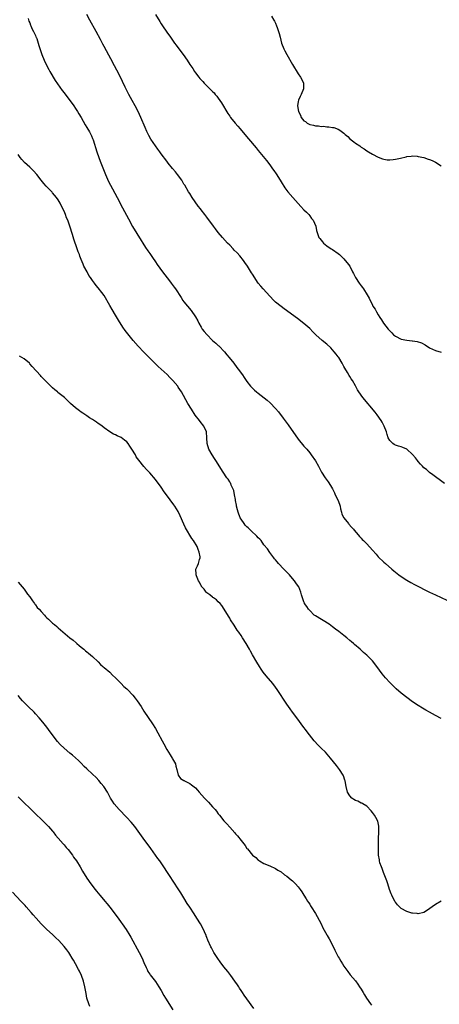
# Model space of a CAD drawing. Units: inches. Extents: x 2625000 to 2628000, y 1479000 to 1482000.
# Drawn here: x 2626145 to 2626292, y 1479665 to 1480009 of the extents above; entities that cross this region are included whole.
import ezdxf

# ---------------------------------------------------------------- set-up
doc = ezdxf.new("R2010")
doc.units = ezdxf.units.IN
doc.header["$MEASUREMENT"] = 0
doc.layers.add('LD26251479_10ft', color=100, linetype='Continuous')

msp = doc.modelspace()

# ---------------------------------------------------------------- linework, layer by layer
at = {"layer": 'LD26251479_10ft'}
for points, elevation in [([(2626294.24, 1479847), (2626292.37, 1479848.37), (2626291.48, 1479849), (2626291, 1479849.35), (2626290.07, 1479850.07), (2626289, 1479850.84), (2626287.84, 1479851.84), (2626287, 1479852.51), (2626286.48, 1479853), (2626285.78, 1479853.78), (2626285, 1479854.62), (2626284.69, 1479855), (2626283.99, 1479855.99), (2626283, 1479857.17), (2626281, 1479858.94), (2626279.59, 1479859.59), (2626279, 1479859.81), (2626278.08, 1479860.08), (2626277, 1479860.44), (2626276.62, 1479860.62), (2626276.07, 1479861), (2626275, 1479862.04), (2626274.52, 1479863), (2626274.09, 1479864.09), (2626273.86, 1479865), (2626273.13, 1479867), (2626272.38, 1479868.38), (2626272.07, 1479869), (2626270.67, 1479871), (2626269.94, 1479871.94), (2626265.56, 1479877), (2626264.18, 1479879), (2626263.78, 1479879.78), (2626263, 1479881.18), (2626261.94, 1479883), (2626261.54, 1479883.54), (2626261, 1479884.43), (2626260.77, 1479884.77), (2626260.18, 1479885.82), (2626259.29, 1479887.29), (2626259, 1479887.87), (2626258.59, 1479888.59), (2626258.38, 1479889), (2626257.18, 1479891), (2626257, 1479891.25), (2626256.23, 1479892.23), (2626255.62, 1479893), (2626255, 1479893.7), (2626254.36, 1479894.36), (2626253, 1479895.71), (2626251.42, 1479897), (2626249.13, 1479899), (2626248.05, 1479900.05), (2626247, 1479901.14), (2626245, 1479902.94), (2626242.71, 1479904.71), (2626238.09, 1479908.09), (2626237, 1479908.83), (2626235, 1479910.43), (2626234.4, 1479911), (2626233, 1479912.48), (2626230.69, 1479915), (2626229.93, 1479915.93), (2626229, 1479917.04), (2626227, 1479920.12), (2626226.68, 1479920.68), (2626225.18, 1479923), (2626224.3, 1479924.3), (2626223.78, 1479925), (2626222.54, 1479926.54), (2626221.59, 1479927.59), (2626220.61, 1479928.61), (2626220.2, 1479929), (2626219, 1479930.27), (2626218.27, 1479931), (2626216.46, 1479933), (2626215, 1479934.79), (2626214.06, 1479936.06), (2626213.3, 1479937), (2626211, 1479940.06), (2626210.33, 1479941), (2626209, 1479942.72), (2626208.8, 1479943), (2626207.99, 1479943.99), (2626205.82, 1479947), (2626205, 1479948.33), (2626204.55, 1479949), (2626203.27, 1479951.27), (2626203, 1479951.7), (2626202.52, 1479952.52), (2626202.2, 1479953), (2626200.72, 1479955), (2626199.97, 1479955.97), (2626199, 1479957.12), (2626197.49, 1479959), (2626197, 1479959.63), (2626195, 1479962.29), (2626194.49, 1479963), (2626193.84, 1479963.84), (2626193, 1479965), (2626191.43, 1479967.43), (2626190.71, 1479968.71), (2626190.04, 1479970.04), (2626189.41, 1479971.41), (2626187.91, 1479975), (2626186.96, 1479977), (2626185.89, 1479979), (2626184.84, 1479980.84), (2626183.69, 1479983), (2626182.44, 1479985.56), (2626181.53, 1479987.53), (2626180.87, 1479988.87), (2626179.52, 1479991.52), (2626178.71, 1479993), (2626177.44, 1479995.44), (2626176.74, 1479996.74), (2626175, 1479999.82), (2626174.59, 1480000.59), (2626173.74, 1480002.26), (2626172.3, 1480005), (2626170.07, 1480009), (2626169.01, 1480011)], 11300), ([(2626193, 1480010.94), (2626194.51, 1480008.51), (2626195, 1480007.69), (2626195.44, 1480007), (2626197, 1480004.75), (2626198.28, 1480003), (2626199, 1480001.97), (2626199.72, 1480001), (2626200.25, 1480000.25), (2626201.21, 1479999), (2626202.69, 1479997), (2626204.07, 1479995), (2626205, 1479993.51), (2626205.34, 1479993), (2626206.04, 1479992.04), (2626206.7, 1479991), (2626207, 1479990.58), (2626208.24, 1479989), (2626208.59, 1479988.59), (2626209, 1479988.08), (2626209.54, 1479987.54), (2626210.04, 1479987), (2626211, 1479986.01), (2626212.04, 1479985), (2626212.54, 1479984.54), (2626213, 1479984.05), (2626213.52, 1479983.52), (2626213.93, 1479983), (2626214.44, 1479982.44), (2626215, 1479981.71), (2626216.1, 1479980.1), (2626218.37, 1479976.37), (2626219, 1479975.43), (2626219.32, 1479975), (2626220.94, 1479973), (2626221.89, 1479971.89), (2626222.61, 1479971), (2626224.26, 1479969), (2626225.54, 1479967.54), (2626228.31, 1479964.31), (2626229, 1479963.43), (2626231.88, 1479959.88), (2626233, 1479958.44), (2626234.01, 1479957), (2626234.43, 1479956.43), (2626235.24, 1479955.24), (2626236.7, 1479953), (2626237, 1479952.49), (2626238.35, 1479950.35), (2626239, 1479949.43), (2626239.36, 1479949), (2626241.14, 1479947), (2626242.92, 1479944.92), (2626243.86, 1479943.86), (2626245, 1479942.71), (2626245.83, 1479941.83), (2626246.66, 1479941), (2626247, 1479940.58), (2626247.65, 1479939.65), (2626248.17, 1479939), (2626249.12, 1479937), (2626249.41, 1479935.41), (2626250.21, 1479933), (2626250.59, 1479932.59), (2626251.43, 1479931.43), (2626251.79, 1479931), (2626253, 1479930.05), (2626254.56, 1479929), (2626255, 1479928.75), (2626257, 1479927.38), (2626257.47, 1479927), (2626259, 1479925.51), (2626259.47, 1479925), (2626260.15, 1479924.15), (2626261, 1479922.93), (2626262.04, 1479921), (2626262.36, 1479920.36), (2626263.01, 1479919), (2626264.32, 1479917), (2626265, 1479916.06), (2626265.47, 1479915.47), (2626265.81, 1479915), (2626267.1, 1479913), (2626267.78, 1479911.78), (2626269, 1479909.29), (2626269.16, 1479909), (2626269.89, 1479907.89), (2626270.36, 1479907), (2626271, 1479905.92), (2626271.61, 1479905), (2626272.19, 1479904.19), (2626272.87, 1479903), (2626274.42, 1479901), (2626274.7, 1479900.7), (2626275, 1479900.36), (2626275.71, 1479899.71), (2626276.35, 1479899), (2626277, 1479898.46), (2626279, 1479897.43), (2626281, 1479897.04), (2626282.92, 1479896.92), (2626283, 1479896.9), (2626284.66, 1479896.66), (2626286.13, 1479896.13), (2626287.43, 1479895.43), (2626289, 1479894.44), (2626291, 1479893.43), (2626293, 1479892.93)], 11310), ([(2626233.58, 1480010.42), (2626234.47, 1480009), (2626234.66, 1480008.66), (2626235, 1480007.96), (2626235.43, 1480007), (2626235.63, 1480006.37), (2626236.11, 1480005), (2626236.32, 1480004.32), (2626236.64, 1480003), (2626237.18, 1480001), (2626237.93, 1479999), (2626238.27, 1479998.27), (2626238.96, 1479996.96), (2626241, 1479993.44), (2626243, 1479990.27), (2626243.83, 1479989), (2626244.22, 1479988.22), (2626244.8, 1479987), (2626244.88, 1479985), (2626244.07, 1479983), (2626243.71, 1479982.29), (2626243.11, 1479981), (2626243, 1479980.55), (2626242.77, 1479979), (2626243.03, 1479977), (2626243.77, 1479975.77), (2626244.05, 1479975), (2626245, 1479973.84), (2626245.51, 1479973.51), (2626246.17, 1479973), (2626247, 1479972.54), (2626248.29, 1479972.29), (2626249, 1479972.06), (2626250.03, 1479972.03), (2626251, 1479971.85), (2626251.87, 1479971.87), (2626253, 1479971.72), (2626253.73, 1479971.73), (2626255, 1479971.51), (2626255.47, 1479971.47), (2626257, 1479970.89), (2626257.52, 1479970.48), (2626259, 1479969.42), (2626259.47, 1479969), (2626260.3, 1479968.3), (2626261, 1479967.55), (2626262.49, 1479966.49), (2626263, 1479965.98), (2626264.57, 1479965), (2626264.82, 1479964.82), (2626265, 1479964.61), (2626266.05, 1479964.05), (2626267, 1479963.28), (2626267.56, 1479963), (2626269, 1479962.14), (2626271, 1479961.1), (2626272.51, 1479960.51), (2626273, 1479960.37), (2626274.16, 1479960.16), (2626275, 1479960.15), (2626276.25, 1479960.25), (2626277, 1479960.38), (2626278.75, 1479960.75), (2626280.75, 1479961.25), (2626281, 1479961.3), (2626282.53, 1479961.47), (2626283, 1479961.5), (2626284.61, 1479961.39), (2626285, 1479961.34), (2626287, 1479960.92), (2626288.44, 1479960.44), (2626289, 1479960.29), (2626289.88, 1479959.88), (2626291, 1479959.39), (2626293, 1479958.02)], 11320), ([(2626148.42, 1480009.58), (2626148.69, 1480008.69), (2626149, 1480008.01), (2626149.27, 1480007.27), (2626149.42, 1480007), (2626149.85, 1480005.85), (2626150.37, 1480005), (2626150.52, 1480004.52), (2626151, 1480003.59), (2626151.17, 1480003.17), (2626151.27, 1480003), (2626151.44, 1480002.56), (2626151.96, 1480001), (2626152.18, 1480000.18), (2626153.24, 1479997), (2626154.05, 1479995), (2626155.01, 1479993), (2626155.68, 1479991.68), (2626156.08, 1479991), (2626157.93, 1479987.93), (2626160.38, 1479984.38), (2626161, 1479983.59), (2626163, 1479980.94), (2626163.8, 1479979.8), (2626164.39, 1479979), (2626165, 1479978.13), (2626165.74, 1479977), (2626166.21, 1479976.21), (2626167, 1479974.96), (2626168.42, 1479972.42), (2626169, 1479971.5), (2626169.89, 1479969.89), (2626170.57, 1479968.57), (2626171, 1479967.59), (2626171.17, 1479967.17), (2626172.5, 1479963), (2626173.2, 1479961), (2626173.69, 1479959.69), (2626174.79, 1479956.79), (2626175.54, 1479955), (2626176.63, 1479952.63), (2626177.31, 1479951.31), (2626178.03, 1479949.97), (2626179.59, 1479947), (2626181.42, 1479943.42), (2626183.52, 1479939.52), (2626185, 1479936.89), (2626187.96, 1479931.96), (2626188.56, 1479931), (2626189.53, 1479929.53), (2626190.34, 1479928.34), (2626191, 1479927.45), (2626191.98, 1479926.02), (2626193, 1479924.48), (2626193.58, 1479923.58), (2626195.46, 1479921), (2626197.89, 1479917.89), (2626198.56, 1479917), (2626199.58, 1479915.58), (2626199.98, 1479915), (2626201.96, 1479911.96), (2626202.63, 1479911), (2626203, 1479910.49), (2626204.18, 1479909), (2626205.49, 1479907.5), (2626207, 1479905.24), (2626207.8, 1479903.8), (2626208.15, 1479903), (2626209, 1479901.63), (2626209.42, 1479901), (2626210.11, 1479900.11), (2626211, 1479899.03), (2626213, 1479897.03), (2626214.1, 1479896.1), (2626215, 1479895.27), (2626215.16, 1479895.16), (2626217.21, 1479893), (2626218.01, 1479892.01), (2626218.87, 1479891), (2626220.46, 1479889), (2626221.53, 1479887.53), (2626222.01, 1479887), (2626222.41, 1479886.41), (2626223, 1479885.58), (2626223.45, 1479885), (2626224.04, 1479884.04), (2626225, 1479882.68), (2626226.3, 1479881), (2626227.66, 1479879.66), (2626228.42, 1479879), (2626229, 1479878.52), (2626232.11, 1479876.11), (2626233.17, 1479875.17), (2626235, 1479873.26), (2626236.03, 1479872.03), (2626237.77, 1479869.77), (2626239.48, 1479867.48), (2626243, 1479862.53), (2626245, 1479860.08), (2626245.95, 1479859), (2626247, 1479857.7), (2626247.53, 1479857), (2626249, 1479854.85), (2626250.04, 1479853), (2626251.09, 1479851), (2626252.39, 1479849), (2626253.52, 1479847.52), (2626254.33, 1479846.33), (2626255, 1479845.07), (2626255.68, 1479843.68), (2626255.96, 1479843), (2626256.96, 1479841), (2626257.63, 1479839), (2626257.84, 1479838.16), (2626258.09, 1479837), (2626258.31, 1479836.31), (2626258.95, 1479835), (2626259, 1479834.93), (2626260.58, 1479833), (2626260.75, 1479832.75), (2626261.69, 1479831.69), (2626262.38, 1479831), (2626262.61, 1479830.61), (2626264.01, 1479829), (2626264.44, 1479828.44), (2626265, 1479827.92), (2626265.42, 1479827.42), (2626265.82, 1479827), (2626267, 1479825.89), (2626269, 1479823.68), (2626270.23, 1479822.24), (2626271, 1479821.39), (2626273, 1479819.43), (2626273.51, 1479819), (2626275.81, 1479817), (2626276.47, 1479816.47), (2626277, 1479815.99), (2626278.22, 1479815), (2626279, 1479814.42), (2626281, 1479813.14), (2626282.37, 1479812.37), (2626283.69, 1479811.69), (2626288.99, 1479808.99), (2626291, 1479808.02), (2626295, 1479806.21)], 11290), ([(2626293, 1479764.87), (2626291, 1479765.91), (2626289, 1479766.98), (2626287.7, 1479767.7), (2626286.44, 1479768.44), (2626285, 1479769.36), (2626283, 1479770.67), (2626281, 1479772.1), (2626279, 1479773.71), (2626277.24, 1479775.24), (2626276.19, 1479776.19), (2626275, 1479777.4), (2626273.52, 1479779), (2626272.38, 1479780.38), (2626270.56, 1479783), (2626269.04, 1479785), (2626267.04, 1479787), (2626265.88, 1479787.88), (2626265, 1479788.71), (2626264.66, 1479789), (2626262.68, 1479790.68), (2626262.34, 1479791), (2626261.6, 1479791.6), (2626261, 1479792.12), (2626259.95, 1479793), (2626259, 1479793.78), (2626257.22, 1479795.22), (2626256.09, 1479796.09), (2626255, 1479796.85), (2626253.77, 1479797.77), (2626249, 1479800.71), (2626248.58, 1479801), (2626247, 1479802.55), (2626246.57, 1479803), (2626245.98, 1479803.98), (2626245.24, 1479805), (2626245.16, 1479805.16), (2626245, 1479805.57), (2626244.1, 1479808.11), (2626243.92, 1479809), (2626243.15, 1479810.85), (2626243.08, 1479811), (2626242.21, 1479812.21), (2626241.71, 1479813), (2626241, 1479813.77), (2626239.91, 1479815), (2626239.47, 1479815.47), (2626237.96, 1479817), (2626236.07, 1479819), (2626235.6, 1479819.6), (2626235, 1479820.27), (2626234.7, 1479820.7), (2626234.45, 1479821), (2626233, 1479822.89), (2626232.18, 1479824.18), (2626231, 1479825.58), (2626229.97, 1479827), (2626229.55, 1479827.55), (2626229, 1479828.02), (2626228.55, 1479828.55), (2626228.09, 1479829), (2626227, 1479829.94), (2626225.45, 1479831.45), (2626225, 1479831.84), (2626224.46, 1479832.46), (2626224.05, 1479833), (2626223, 1479834.51), (2626222.72, 1479835), (2626221.91, 1479837), (2626221.78, 1479837.78), (2626221.41, 1479839), (2626221.41, 1479839.41), (2626221.05, 1479841), (2626221, 1479841.37), (2626220.71, 1479843), (2626220.49, 1479844.49), (2626219.55, 1479846.45), (2626219.35, 1479847), (2626219.22, 1479847.22), (2626219, 1479847.55), (2626218.45, 1479848.45), (2626218.05, 1479849), (2626216.69, 1479851), (2626214.09, 1479855), (2626213.68, 1479855.68), (2626212.83, 1479857), (2626211.73, 1479859), (2626211.07, 1479861), (2626211, 1479863), (2626210.87, 1479865), (2626209.96, 1479867), (2626208.65, 1479868.65), (2626208.39, 1479869), (2626206.92, 1479870.92), (2626205.59, 1479873), (2626204.33, 1479875), (2626202.1, 1479879), (2626201, 1479880.72), (2626200.8, 1479881), (2626199.15, 1479883), (2626198.09, 1479884.09), (2626197.08, 1479885.08), (2626193.94, 1479887.94), (2626188.9, 1479892.9), (2626187, 1479894.96), (2626185.2, 1479897), (2626183.3, 1479899.3), (2626182.45, 1479900.45), (2626181.63, 1479901.63), (2626180.07, 1479904.07), (2626179, 1479905.88), (2626177.82, 1479907.82), (2626177, 1479909.27), (2626175, 1479912.72), (2626174.24, 1479913.76), (2626173, 1479915.41), (2626172.21, 1479916.21), (2626171.71, 1479917), (2626171, 1479917.97), (2626170.29, 1479919), (2626169.73, 1479919.73), (2626169.09, 1479921), (2626167.99, 1479923), (2626167.66, 1479923.66), (2626167, 1479925.36), (2626166.51, 1479926.51), (2626166.37, 1479927), (2626165.99, 1479927.99), (2626165.66, 1479929), (2626164.47, 1479932.47), (2626164.01, 1479933.99), (2626163.05, 1479937), (2626162.31, 1479939), (2626161.91, 1479939.91), (2626161.52, 1479941), (2626161, 1479942.23), (2626160.64, 1479943), (2626159.63, 1479945), (2626159, 1479946.12), (2626158.36, 1479947), (2626157, 1479948.65), (2626156.82, 1479948.82), (2626154.74, 1479951), (2626153.9, 1479951.91), (2626153, 1479953.06), (2626151.45, 1479955), (2626150.33, 1479956.33), (2626149, 1479957.61), (2626147.2, 1479959.2), (2626146.23, 1479960.23), (2626145.66, 1479961), (2626145, 1479961.96)], 11280), ([(2626293, 1479700.92), (2626291, 1479699.76), (2626289.86, 1479699), (2626288.24, 1479697.76), (2626287, 1479696.97), (2626285, 1479696.51), (2626284.61, 1479696.61), (2626283, 1479696.71), (2626282.78, 1479696.78), (2626281, 1479697.29), (2626279, 1479698.35), (2626277.72, 1479699.72), (2626277, 1479700.62), (2626276.86, 1479700.86), (2626275.77, 1479703), (2626275.54, 1479703.54), (2626274.97, 1479704.97), (2626274.32, 1479707), (2626274.02, 1479708.02), (2626272.85, 1479711), (2626272.42, 1479712.42), (2626272.12, 1479713), (2626271.6, 1479714.4), (2626271.46, 1479715), (2626271.42, 1479715.42), (2626271.13, 1479717), (2626271.09, 1479719.09), (2626271.1, 1479721), (2626271.14, 1479723), (2626271.22, 1479725), (2626271.2, 1479726.81), (2626271.21, 1479727), (2626271.21, 1479727.21), (2626270.87, 1479728.87), (2626270.21, 1479730.21), (2626269.68, 1479731), (2626269, 1479732), (2626268.56, 1479732.56), (2626267, 1479734.15), (2626265.59, 1479735), (2626265.21, 1479735.21), (2626265, 1479735.26), (2626263.88, 1479735.88), (2626263, 1479736.15), (2626262.51, 1479736.51), (2626261.71, 1479737), (2626261, 1479737.76), (2626260.26, 1479739), (2626259.77, 1479741), (2626259.39, 1479743), (2626259.3, 1479743.3), (2626258.79, 1479744.79), (2626258.69, 1479745), (2626257.47, 1479747), (2626256.42, 1479748.42), (2626254.32, 1479751), (2626253.67, 1479751.67), (2626252.48, 1479753), (2626251, 1479754.43), (2626250.44, 1479755), (2626249.71, 1479755.71), (2626248.77, 1479756.77), (2626248.58, 1479757), (2626246.17, 1479760.17), (2626245.58, 1479761), (2626245, 1479761.72), (2626242.45, 1479765), (2626240.99, 1479767), (2626240.15, 1479768.15), (2626239.6, 1479769), (2626239, 1479769.84), (2626235.57, 1479775), (2626235, 1479775.79), (2626234.08, 1479777), (2626231.72, 1479779.72), (2626230.71, 1479781), (2626230.01, 1479782.01), (2626229.38, 1479783), (2626228.48, 1479784.49), (2626227.03, 1479787.03), (2626226.3, 1479788.3), (2626225.93, 1479789), (2626224.8, 1479791), (2626223.53, 1479793), (2626223, 1479793.79), (2626222.15, 1479795), (2626221.67, 1479795.67), (2626220.51, 1479797.49), (2626219.31, 1479799.31), (2626219, 1479799.84), (2626218.54, 1479800.54), (2626217.06, 1479803.06), (2626216.27, 1479804.27), (2626215.63, 1479805), (2626215, 1479805.61), (2626214.33, 1479806.33), (2626213.31, 1479807), (2626213.15, 1479807.15), (2626213, 1479807.22), (2626212.09, 1479808.09), (2626211, 1479808.81), (2626210.81, 1479809), (2626210.07, 1479810.07), (2626209.15, 1479811), (2626209.11, 1479811.11), (2626209, 1479811.25), (2626208.47, 1479812.47), (2626208.06, 1479813), (2626207.33, 1479814.67), (2626207.26, 1479815), (2626207.3, 1479815.3), (2626207.2, 1479817), (2626207.76, 1479818.24), (2626208.08, 1479819), (2626208.41, 1479820.41), (2626208.63, 1479821), (2626208.62, 1479821.38), (2626208.35, 1479823), (2626207.94, 1479823.94), (2626207.57, 1479825), (2626206.36, 1479827), (2626205.73, 1479827.73), (2626203.5, 1479831.5), (2626203, 1479832.79), (2626201.72, 1479835.72), (2626201.08, 1479837), (2626201, 1479837.16), (2626199.82, 1479839), (2626199.49, 1479839.49), (2626196.9, 1479843), (2626196.1, 1479844.1), (2626195, 1479845.73), (2626194.06, 1479847), (2626193.62, 1479847.62), (2626193, 1479848.43), (2626191, 1479850.72), (2626189.87, 1479851.87), (2626188.94, 1479852.94), (2626187.15, 1479855.15), (2626186.31, 1479856.31), (2626185.97, 1479857), (2626184.8, 1479859), (2626184.09, 1479860.09), (2626183.45, 1479861), (2626183, 1479861.56), (2626182.18, 1479862.18), (2626181, 1479863.05), (2626179.61, 1479863.61), (2626179, 1479863.99), (2626178.27, 1479864.27), (2626177, 1479865.09), (2626175, 1479866.48), (2626174.34, 1479867), (2626173.56, 1479867.56), (2626173, 1479868), (2626172.4, 1479868.4), (2626171, 1479869.38), (2626169.98, 1479869.98), (2626169, 1479870.65), (2626167.56, 1479871.56), (2626167, 1479871.96), (2626166.37, 1479872.37), (2626165, 1479873.42), (2626163.26, 1479875), (2626161.13, 1479877), (2626158.84, 1479878.84), (2626158.67, 1479879), (2626157.73, 1479879.73), (2626157, 1479880.43), (2626156.7, 1479880.7), (2626156.43, 1479881), (2626154.45, 1479883), (2626153.69, 1479883.69), (2626153, 1479884.45), (2626152.72, 1479884.72), (2626149.86, 1479887.86), (2626149, 1479888.88), (2626148.88, 1479889), (2626147, 1479890.53), (2626146.25, 1479891), (2626145.46, 1479891.46)], 11270), ([(2626145, 1479812.53), (2626145.66, 1479811.66), (2626147, 1479810.02), (2626148.27, 1479808.27), (2626149, 1479807.35), (2626149.94, 1479805.94), (2626150.68, 1479805), (2626150.81, 1479804.81), (2626151, 1479804.59), (2626151.66, 1479803.66), (2626152.28, 1479803), (2626153, 1479802.18), (2626154.12, 1479801), (2626154.51, 1479800.51), (2626155, 1479800.06), (2626155.52, 1479799.52), (2626156.21, 1479799), (2626157, 1479798.2), (2626157.63, 1479797.63), (2626158.48, 1479797), (2626159, 1479796.49), (2626159.79, 1479795.79), (2626163, 1479793.04), (2626164.15, 1479792.15), (2626165.25, 1479791.25), (2626165.53, 1479791), (2626166.34, 1479790.34), (2626167, 1479789.75), (2626167.89, 1479789), (2626168.5, 1479788.5), (2626169, 1479788.07), (2626169.62, 1479787.62), (2626171, 1479786.45), (2626173, 1479784.62), (2626173.75, 1479783.75), (2626174.63, 1479783), (2626174.82, 1479782.82), (2626175, 1479782.69), (2626177, 1479780.97), (2626177.92, 1479779.92), (2626179, 1479779), (2626181.03, 1479777), (2626181.97, 1479775.97), (2626183, 1479775.18), (2626183.21, 1479775), (2626185.07, 1479773), (2626185.89, 1479771.89), (2626186.6, 1479771), (2626187.96, 1479769), (2626189, 1479767.41), (2626191.95, 1479763), (2626193, 1479761.31), (2626193.85, 1479759.85), (2626195.37, 1479757), (2626195.92, 1479755.92), (2626197, 1479753.95), (2626197.6, 1479753), (2626198.13, 1479752.13), (2626198.88, 1479751), (2626199, 1479750.74), (2626199.97, 1479749), (2626200.15, 1479748.15), (2626200.49, 1479747), (2626200.94, 1479745.06), (2626200.95, 1479744.95), (2626201.8, 1479743.8), (2626203, 1479743.15), (2626203.08, 1479743.08), (2626203.23, 1479743), (2626205, 1479742.12), (2626205.64, 1479741.64), (2626207, 1479740.53), (2626207.74, 1479739.74), (2626208.36, 1479739), (2626210.17, 1479737), (2626210.58, 1479736.58), (2626211, 1479736.11), (2626211.57, 1479735.57), (2626213, 1479733.98), (2626213.49, 1479733.49), (2626213.87, 1479733), (2626214.4, 1479732.4), (2626215, 1479731.5), (2626215.24, 1479731.24), (2626215.4, 1479731), (2626217, 1479728.99), (2626218, 1479728), (2626219, 1479726.78), (2626220.8, 1479724.8), (2626221, 1479724.5), (2626221.76, 1479723.76), (2626223, 1479722.12), (2626224.43, 1479720.43), (2626225, 1479719.41), (2626225.2, 1479719.2), (2626227.01, 1479717), (2626228.17, 1479716.17), (2626229, 1479715.28), (2626229.4, 1479715), (2626231, 1479714.11), (2626233, 1479713.25), (2626235, 1479712.36), (2626235.81, 1479711.81), (2626237, 1479711.15), (2626238.2, 1479710.2), (2626239, 1479709.73), (2626240.46, 1479708.46), (2626241, 1479708.07), (2626241.51, 1479707.51), (2626242.03, 1479707), (2626243, 1479705.94), (2626243.7, 1479705), (2626244.21, 1479704.21), (2626245, 1479703.07), (2626245.74, 1479701.74), (2626246.25, 1479701), (2626246.53, 1479700.53), (2626247, 1479699.85), (2626247.31, 1479699.31), (2626247.52, 1479699), (2626249, 1479696.69), (2626249.62, 1479695.62), (2626251, 1479692.97), (2626251.61, 1479691.61), (2626253, 1479689.22), (2626253.15, 1479689), (2626253.79, 1479687.79), (2626254.26, 1479687), (2626255.79, 1479683.79), (2626257, 1479681.53), (2626257.33, 1479681), (2626257.92, 1479679.92), (2626258.54, 1479679), (2626259, 1479678.22), (2626260.31, 1479676.32), (2626261.2, 1479675.2), (2626263, 1479673.12), (2626263.89, 1479671.89), (2626264.49, 1479671), (2626265, 1479670.16), (2626265.68, 1479669), (2626266.14, 1479668.14), (2626266.9, 1479667), (2626268.34, 1479665), (2626268.62, 1479664.62)], 11260), ([(2626227.43, 1479663.43), (2626225, 1479666.85), (2626224.07, 1479668.07), (2626223.5, 1479669), (2626223, 1479669.74), (2626222.47, 1479670.47), (2626222.19, 1479671), (2626221.68, 1479671.68), (2626220.83, 1479673), (2626219.39, 1479675), (2626218.34, 1479676.34), (2626217, 1479677.98), (2626215.69, 1479679.69), (2626214.86, 1479680.86), (2626213.48, 1479683), (2626213, 1479683.88), (2626212.58, 1479684.58), (2626212.36, 1479685), (2626211.35, 1479687.35), (2626211, 1479688.29), (2626210.79, 1479688.79), (2626210.73, 1479689), (2626210.18, 1479690.18), (2626209.84, 1479691), (2626208.79, 1479693), (2626207.55, 1479695), (2626206.52, 1479696.52), (2626205, 1479698.81), (2626204.16, 1479700.16), (2626203, 1479702.08), (2626201.87, 1479703.87), (2626201, 1479705.29), (2626197.9, 1479709.9), (2626197.25, 1479711), (2626195.98, 1479713), (2626194.58, 1479715), (2626193.9, 1479715.9), (2626191.39, 1479719.39), (2626188.71, 1479723), (2626187, 1479725.39), (2626185.81, 1479727), (2626184.54, 1479728.54), (2626183, 1479730.21), (2626182.21, 1479731), (2626181, 1479732.3), (2626180.31, 1479733), (2626178.6, 1479735), (2626177.93, 1479735.93), (2626177.29, 1479737), (2626176.22, 1479739), (2626174.9, 1479741), (2626174.06, 1479742.06), (2626173.15, 1479743.15), (2626172.21, 1479744.21), (2626171, 1479745.36), (2626169, 1479747.19), (2626168.09, 1479748.09), (2626167, 1479749.14), (2626166.08, 1479750.08), (2626165.04, 1479751.04), (2626163.97, 1479751.97), (2626163, 1479752.75), (2626161, 1479754.44), (2626159.7, 1479755.7), (2626158.75, 1479756.75), (2626157.86, 1479757.86), (2626155.6, 1479761), (2626155, 1479761.78), (2626153.58, 1479763.58), (2626152.36, 1479765), (2626151, 1479766.48), (2626150.5, 1479767), (2626148.46, 1479769), (2626146.52, 1479771), (2626145.81, 1479771.81), (2626144.91, 1479772.91)], 11250), ([(2626145, 1479737.44), (2626146.19, 1479736.19), (2626147, 1479735.37), (2626149, 1479733.43), (2626151.27, 1479731.27), (2626153, 1479729.64), (2626155, 1479727.66), (2626155.55, 1479727), (2626157, 1479725.38), (2626157.15, 1479725.15), (2626158, 1479724), (2626159, 1479722.96), (2626160.71, 1479721), (2626160.83, 1479720.83), (2626161, 1479720.66), (2626161.72, 1479719.72), (2626162.4, 1479719), (2626163.94, 1479717), (2626164.36, 1479716.36), (2626165.42, 1479715), (2626166.67, 1479713), (2626167.48, 1479711.48), (2626168.97, 1479709), (2626170.4, 1479707), (2626171.95, 1479705), (2626172.43, 1479704.43), (2626173, 1479703.7), (2626173.57, 1479703), (2626174.24, 1479702.24), (2626175.25, 1479701), (2626176.06, 1479700.06), (2626177, 1479698.85), (2626179.91, 1479695), (2626181, 1479693.52), (2626181.38, 1479693), (2626182.74, 1479691), (2626183.99, 1479689), (2626184.36, 1479688.36), (2626187.36, 1479683), (2626188.35, 1479681), (2626189, 1479679.51), (2626189.73, 1479677.73), (2626190.13, 1479677), (2626190.4, 1479676.4), (2626191, 1479675.48), (2626191.18, 1479675.18), (2626193, 1479672.83), (2626194.2, 1479671), (2626195, 1479669.66), (2626195.93, 1479667.93), (2626196.53, 1479667), (2626199.14, 1479663)], 11240), ([(2626170.08, 1479664.08), (2626169.64, 1479665), (2626169.04, 1479667), (2626168.7, 1479668.7), (2626168.26, 1479671), (2626167.83, 1479673), (2626167.16, 1479675), (2626166.43, 1479676.43), (2626166.13, 1479677), (2626164.97, 1479679), (2626164.28, 1479680.28), (2626163.87, 1479681), (2626163, 1479682.46), (2626162.64, 1479683), (2626161.94, 1479683.94), (2626161, 1479685.12), (2626159.16, 1479687.16), (2626158.18, 1479688.18), (2626157, 1479689.3), (2626155, 1479691.03), (2626153.02, 1479693), (2626151.24, 1479695), (2626150.21, 1479696.21), (2626149.48, 1479697), (2626147.76, 1479699), (2626147.4, 1479699.4), (2626147, 1479699.82), (2626145.93, 1479701), (2626143, 1479704.06)], 11230)]:
    msp.add_lwpolyline(points, dxfattribs=dict(at, elevation=elevation))

doc.saveas('drawing.dxf')
